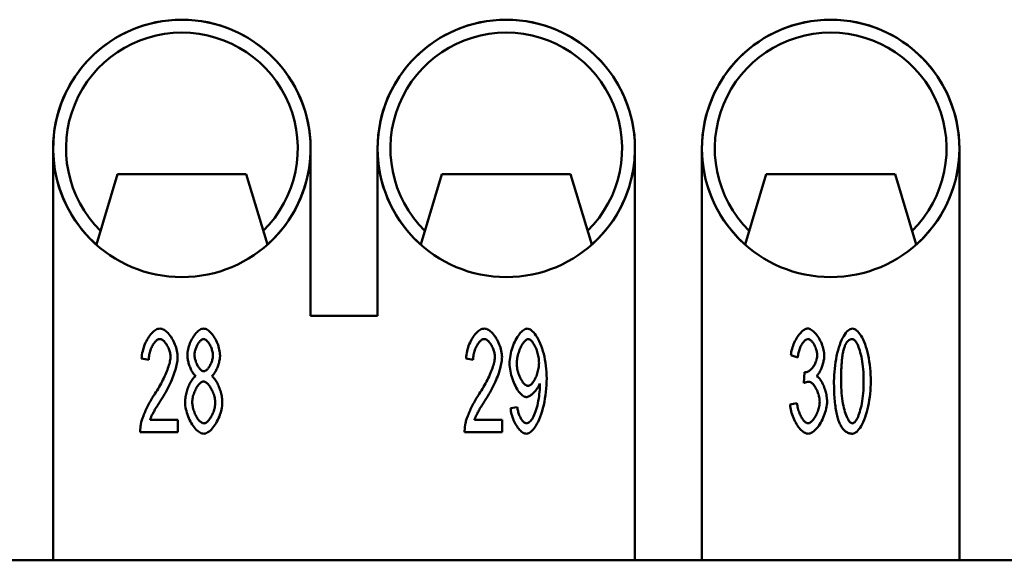
# Model space of a CAD drawing. Extents: x 0 to 210, y 0 to 297.
# Drawn here: x 80 to 99, y 213 to 224 of the extents above; entities that cross this region are included whole.
import ezdxf

# ---------------------------------------------------------------- set-up
doc = ezdxf.new("R2010")
doc.units = 0
doc.layers.add('Sichtbare Kanten(TC_020513_DIN)', color=7, linetype='Continuous', lineweight=50)

msp = doc.modelspace()

# ---------------------------------------------------------------- linework, layer by layer
at = {"layer": 'Sichtbare Kanten(TC_020513_DIN)'}
for p, q in [((80.212, 213.087), (80.212, 221.087)), ((85.212, 221.087), (85.212, 217.837)), ((86.512, 217.837), (86.512, 221.087)), ((91.512, 221.087), (91.512, 213.087)), ((92.812, 213.087), (92.812, 221.087)), ((97.812, 221.087), (97.812, 213.087)), ((81.052, 219.218), (81.462, 220.587)), ((81.462, 220.587), (83.962, 220.587)), ((83.962, 220.587), (84.373, 219.218)), ((87.352, 219.218), (87.762, 220.587)), ((87.762, 220.587), (90.262, 220.587)), ((90.262, 220.587), (90.673, 219.218)), ((93.652, 219.218), (94.062, 220.587)), ((94.062, 220.587), (96.562, 220.587)), ((96.562, 220.587), (96.973, 219.218)), ((85.212, 217.837), (86.512, 217.837)), ((94.672, 217.024), (94.538, 217.069)), ((82.069, 216.983), (81.93, 217.009)), ((88.369, 216.983), (88.23, 217.009)), ((94.789, 216.528), (94.805, 216.742)), ((94.524, 216.11), (94.658, 216.142)), ((89.096, 216.043), (89.226, 216.064)), ((82.093, 215.816), (82.631, 215.816)), ((82.631, 215.816), (82.631, 215.579)), ((88.393, 215.816), (88.931, 215.816)), ((88.931, 215.816), (88.931, 215.579)), ((82.631, 215.579), (81.904, 215.579)), ((88.931, 215.579), (88.204, 215.579)), ((80.212, 213.087), (78.912, 213.087)), ((91.512, 213.087), (80.212, 213.087)), ((92.812, 213.087), (91.512, 213.087)), ((97.812, 213.087), (92.812, 213.087)), ((99.112, 213.087), (97.812, 213.087))]:
    msp.add_line(p, q, dxfattribs=at)
at = {"layer": 'Sichtbare Kanten(TC_020513_DIN)', "flags": 128}
for points in [[(81.93, 217.009), (81.933, 217.045), (81.937, 217.08), (81.943, 217.115), (81.951, 217.15), (81.959, 217.184), (81.97, 217.218), (81.981, 217.252), (81.994, 217.284), (82.008, 217.316), (82.023, 217.346), (82.038, 217.376), (82.055, 217.404), (82.072, 217.43), (82.09, 217.455), (82.109, 217.479), (82.128, 217.5), (82.147, 217.519), (82.167, 217.536), (82.187, 217.551), (82.207, 217.564), (82.227, 217.574), (82.247, 217.581), (82.267, 217.585), (82.287, 217.587)], [(82.287, 217.587), (82.307, 217.585), (82.327, 217.581), (82.347, 217.573), (82.367, 217.562), (82.388, 217.549), (82.407, 217.533), (82.427, 217.516), (82.446, 217.496), (82.465, 217.474), (82.483, 217.45), (82.501, 217.425), (82.518, 217.398), (82.534, 217.37), (82.549, 217.341), (82.563, 217.311), (82.576, 217.281), (82.588, 217.25), (82.599, 217.218), (82.608, 217.187), (82.616, 217.155), (82.622, 217.124), (82.626, 217.093), (82.629, 217.062), (82.63, 217.032)], [(82.819, 217.072), (82.82, 217.099), (82.822, 217.128), (82.827, 217.156), (82.832, 217.186), (82.84, 217.215), (82.848, 217.244), (82.858, 217.273), (82.869, 217.302), (82.881, 217.331), (82.894, 217.358), (82.908, 217.385), (82.923, 217.411), (82.939, 217.436), (82.955, 217.459), (82.972, 217.481), (82.989, 217.502), (83.007, 217.52), (83.025, 217.537), (83.043, 217.552), (83.061, 217.564), (83.08, 217.574), (83.098, 217.581), (83.116, 217.585), (83.135, 217.587)], [(83.135, 217.587), (83.153, 217.585), (83.171, 217.581), (83.189, 217.574), (83.208, 217.563), (83.226, 217.551), (83.245, 217.536), (83.263, 217.519), (83.281, 217.5), (83.298, 217.479), (83.315, 217.457), (83.332, 217.433), (83.348, 217.408), (83.363, 217.382), (83.377, 217.354), (83.39, 217.326), (83.402, 217.298), (83.414, 217.269), (83.423, 217.239), (83.432, 217.209), (83.439, 217.18), (83.445, 217.151), (83.45, 217.122), (83.452, 217.093), (83.453, 217.066)], [(88.23, 217.009), (88.233, 217.045), (88.237, 217.08), (88.243, 217.115), (88.251, 217.15), (88.259, 217.184), (88.27, 217.218), (88.281, 217.252), (88.294, 217.284), (88.308, 217.316), (88.323, 217.346), (88.338, 217.376), (88.355, 217.404), (88.372, 217.43), (88.39, 217.455), (88.409, 217.479), (88.428, 217.5), (88.447, 217.519), (88.467, 217.536), (88.487, 217.551), (88.507, 217.564), (88.527, 217.574), (88.547, 217.581), (88.567, 217.585), (88.587, 217.587)], [(88.587, 217.587), (88.607, 217.585), (88.627, 217.581), (88.647, 217.573), (88.667, 217.562), (88.688, 217.549), (88.707, 217.533), (88.727, 217.516), (88.746, 217.496), (88.765, 217.474), (88.783, 217.45), (88.801, 217.425), (88.818, 217.398), (88.834, 217.37), (88.849, 217.341), (88.863, 217.311), (88.876, 217.281), (88.888, 217.25), (88.899, 217.218), (88.908, 217.187), (88.916, 217.155), (88.922, 217.124), (88.926, 217.093), (88.929, 217.062), (88.93, 217.032)], [(89.076, 216.912), (89.077, 216.95), (89.08, 216.989), (89.085, 217.028), (89.092, 217.068), (89.1, 217.107), (89.109, 217.146), (89.12, 217.184), (89.133, 217.222), (89.146, 217.259), (89.161, 217.295), (89.177, 217.33), (89.193, 217.364), (89.21, 217.395), (89.228, 217.426), (89.247, 217.454), (89.266, 217.48), (89.285, 217.503), (89.305, 217.524), (89.324, 217.543), (89.344, 217.558), (89.364, 217.57), (89.383, 217.58), (89.402, 217.585), (89.421, 217.587)], [(89.421, 217.587), (89.439, 217.585), (89.459, 217.578), (89.48, 217.568), (89.501, 217.553), (89.523, 217.534), (89.545, 217.511), (89.567, 217.484), (89.589, 217.454), (89.611, 217.42), (89.632, 217.382), (89.652, 217.342), (89.672, 217.298), (89.691, 217.251), (89.708, 217.202), (89.724, 217.151), (89.739, 217.097), (89.752, 217.041), (89.764, 216.984), (89.774, 216.925), (89.782, 216.865), (89.789, 216.805), (89.794, 216.743), (89.796, 216.682), (89.797, 216.621)], [(94.538, 217.069), (94.542, 217.1), (94.547, 217.131), (94.554, 217.162), (94.562, 217.193), (94.571, 217.224), (94.581, 217.254), (94.593, 217.284), (94.605, 217.313), (94.619, 217.341), (94.633, 217.369), (94.648, 217.395), (94.663, 217.42), (94.679, 217.444), (94.696, 217.467), (94.712, 217.488), (94.73, 217.507), (94.747, 217.525), (94.764, 217.541), (94.782, 217.554), (94.799, 217.566), (94.817, 217.575), (94.834, 217.581), (94.851, 217.586), (94.867, 217.587)], [(94.867, 217.587), (94.883, 217.586), (94.899, 217.581), (94.917, 217.574), (94.935, 217.564), (94.953, 217.552), (94.972, 217.537), (94.991, 217.52), (95.01, 217.501), (95.028, 217.48), (95.046, 217.457), (95.064, 217.432), (95.08, 217.406), (95.096, 217.379), (95.111, 217.351), (95.125, 217.322), (95.138, 217.292), (95.149, 217.262), (95.16, 217.232), (95.168, 217.202), (95.176, 217.173), (95.181, 217.145), (95.185, 217.118), (95.188, 217.092), (95.189, 217.069)], [(95.376, 216.566), (95.377, 216.626), (95.38, 216.687), (95.384, 216.748), (95.39, 216.81), (95.397, 216.872), (95.406, 216.934), (95.416, 216.994), (95.428, 217.053), (95.441, 217.11), (95.456, 217.166), (95.472, 217.219), (95.488, 217.269), (95.506, 217.317), (95.525, 217.361), (95.545, 217.402), (95.565, 217.439), (95.586, 217.473), (95.607, 217.503), (95.629, 217.528), (95.65, 217.549), (95.672, 217.565), (95.693, 217.577), (95.714, 217.585), (95.735, 217.587)], [(95.735, 217.587), (95.753, 217.585), (95.773, 217.578), (95.794, 217.567), (95.816, 217.552), (95.838, 217.532), (95.86, 217.508), (95.881, 217.481), (95.903, 217.449), (95.923, 217.413), (95.943, 217.374), (95.962, 217.331), (95.98, 217.285), (95.997, 217.235), (96.013, 217.183), (96.027, 217.127), (96.04, 217.07), (96.052, 217.01), (96.062, 216.948), (96.071, 216.885), (96.078, 216.821), (96.084, 216.757), (96.088, 216.692), (96.09, 216.628), (96.091, 216.566)], [(82.284, 217.384), (82.272, 217.383), (82.259, 217.38), (82.247, 217.375), (82.234, 217.368), (82.222, 217.359), (82.209, 217.348), (82.197, 217.336), (82.185, 217.322), (82.173, 217.307), (82.162, 217.29), (82.15, 217.273), (82.14, 217.254), (82.13, 217.234), (82.12, 217.214), (82.111, 217.193), (82.103, 217.171), (82.096, 217.148), (82.089, 217.125), (82.083, 217.102), (82.078, 217.078), (82.074, 217.054), (82.071, 217.031), (82.07, 217.007), (82.069, 216.983)], [(82.491, 217.038), (82.491, 217.057), (82.489, 217.076), (82.486, 217.095), (82.482, 217.115), (82.478, 217.134), (82.472, 217.154), (82.465, 217.174), (82.458, 217.193), (82.45, 217.212), (82.441, 217.231), (82.432, 217.249), (82.422, 217.266), (82.412, 217.283), (82.401, 217.299), (82.39, 217.313), (82.379, 217.327), (82.367, 217.34), (82.356, 217.351), (82.344, 217.361), (82.332, 217.369), (82.32, 217.375), (82.308, 217.38), (82.296, 217.383), (82.284, 217.384)], [(83.136, 217.386), (83.126, 217.385), (83.116, 217.382), (83.106, 217.378), (83.096, 217.372), (83.086, 217.364), (83.075, 217.356), (83.065, 217.346), (83.055, 217.334), (83.045, 217.322), (83.036, 217.309), (83.027, 217.295), (83.018, 217.28), (83.009, 217.265), (83.001, 217.249), (82.994, 217.232), (82.987, 217.215), (82.98, 217.198), (82.975, 217.181), (82.97, 217.164), (82.965, 217.147), (82.962, 217.13), (82.96, 217.113), (82.958, 217.097), (82.958, 217.081)], [(83.314, 217.067), (83.314, 217.084), (83.312, 217.102), (83.31, 217.119), (83.306, 217.137), (83.302, 217.155), (83.297, 217.174), (83.291, 217.192), (83.285, 217.209), (83.278, 217.227), (83.27, 217.244), (83.262, 217.261), (83.254, 217.277), (83.245, 217.292), (83.236, 217.307), (83.226, 217.32), (83.216, 217.333), (83.206, 217.344), (83.196, 217.355), (83.186, 217.364), (83.176, 217.371), (83.166, 217.378), (83.156, 217.382), (83.146, 217.385), (83.136, 217.386)], [(88.584, 217.384), (88.572, 217.383), (88.559, 217.38), (88.547, 217.375), (88.534, 217.368), (88.522, 217.359), (88.509, 217.348), (88.497, 217.336), (88.485, 217.322), (88.473, 217.307), (88.462, 217.29), (88.45, 217.273), (88.44, 217.254), (88.43, 217.234), (88.42, 217.214), (88.411, 217.193), (88.403, 217.171), (88.396, 217.148), (88.389, 217.125), (88.383, 217.102), (88.378, 217.078), (88.374, 217.054), (88.371, 217.031), (88.37, 217.007), (88.369, 216.983)], [(88.791, 217.038), (88.791, 217.057), (88.789, 217.076), (88.786, 217.095), (88.782, 217.115), (88.778, 217.134), (88.772, 217.154), (88.765, 217.174), (88.758, 217.193), (88.75, 217.212), (88.741, 217.231), (88.732, 217.249), (88.722, 217.266), (88.712, 217.283), (88.701, 217.299), (88.69, 217.313), (88.679, 217.327), (88.667, 217.34), (88.656, 217.351), (88.644, 217.361), (88.632, 217.369), (88.62, 217.375), (88.608, 217.38), (88.596, 217.383), (88.584, 217.384)], [(89.438, 217.384), (89.426, 217.383), (89.414, 217.379), (89.402, 217.372), (89.39, 217.363), (89.377, 217.352), (89.365, 217.339), (89.352, 217.324), (89.34, 217.307), (89.328, 217.289), (89.316, 217.268), (89.304, 217.247), (89.293, 217.224), (89.282, 217.2), (89.271, 217.175), (89.262, 217.15), (89.253, 217.123), (89.244, 217.096), (89.237, 217.069), (89.231, 217.041), (89.225, 217.014), (89.221, 216.986), (89.218, 216.958), (89.216, 216.931), (89.215, 216.904)], [(89.648, 216.924), (89.647, 216.951), (89.645, 216.977), (89.643, 217.004), (89.638, 217.032), (89.633, 217.058), (89.627, 217.085), (89.621, 217.112), (89.613, 217.137), (89.605, 217.163), (89.596, 217.187), (89.586, 217.211), (89.576, 217.233), (89.565, 217.255), (89.554, 217.275), (89.543, 217.294), (89.531, 217.312), (89.52, 217.328), (89.508, 217.342), (89.496, 217.354), (89.484, 217.365), (89.472, 217.373), (89.46, 217.379), (89.449, 217.383), (89.438, 217.384)], [(94.87, 217.386), (94.86, 217.385), (94.85, 217.382), (94.84, 217.378), (94.83, 217.372), (94.819, 217.364), (94.809, 217.355), (94.798, 217.344), (94.788, 217.332), (94.777, 217.319), (94.767, 217.305), (94.757, 217.29), (94.748, 217.273), (94.738, 217.256), (94.729, 217.238), (94.721, 217.218), (94.713, 217.199), (94.705, 217.178), (94.698, 217.157), (94.692, 217.136), (94.687, 217.114), (94.682, 217.092), (94.678, 217.07), (94.674, 217.047), (94.672, 217.024)], [(95.05, 217.073), (95.05, 217.09), (95.048, 217.108), (95.046, 217.126), (95.042, 217.144), (95.038, 217.161), (95.033, 217.179), (95.027, 217.197), (95.021, 217.215), (95.014, 217.232), (95.006, 217.249), (94.998, 217.265), (94.99, 217.28), (94.981, 217.295), (94.972, 217.309), (94.962, 217.323), (94.952, 217.335), (94.942, 217.346), (94.932, 217.356), (94.921, 217.365), (94.911, 217.372), (94.901, 217.378), (94.89, 217.382), (94.88, 217.385), (94.87, 217.386)], [(95.584, 217.241), (95.578, 217.225), (95.573, 217.208), (95.568, 217.19), (95.563, 217.171), (95.558, 217.151), (95.554, 217.13), (95.549, 217.108), (95.545, 217.085), (95.542, 217.06), (95.538, 217.035), (95.535, 217.008), (95.532, 216.981), (95.529, 216.952), (95.527, 216.922), (95.525, 216.891), (95.523, 216.859), (95.521, 216.827), (95.519, 216.792), (95.518, 216.757), (95.517, 216.721), (95.516, 216.684), (95.515, 216.646), (95.515, 216.606), (95.515, 216.566)], [(95.733, 217.384), (95.725, 217.384), (95.718, 217.383), (95.71, 217.382), (95.703, 217.38), (95.696, 217.378), (95.689, 217.375), (95.682, 217.372), (95.675, 217.368), (95.668, 217.364), (95.662, 217.359), (95.655, 217.354), (95.649, 217.348), (95.643, 217.342), (95.637, 217.335), (95.631, 217.328), (95.625, 217.321), (95.62, 217.312), (95.614, 217.304), (95.609, 217.294), (95.603, 217.285), (95.598, 217.275), (95.593, 217.264), (95.588, 217.253), (95.584, 217.241)], [(95.952, 216.566), (95.952, 216.626), (95.95, 216.685), (95.947, 216.743), (95.943, 216.798), (95.937, 216.851), (95.931, 216.902), (95.924, 216.951), (95.916, 216.997), (95.908, 217.042), (95.898, 217.084), (95.888, 217.123), (95.878, 217.16), (95.867, 217.195), (95.855, 217.226), (95.843, 217.255), (95.831, 217.282), (95.819, 217.305), (95.807, 217.326), (95.794, 217.343), (95.782, 217.358), (95.769, 217.369), (95.757, 217.378), (95.745, 217.383), (95.733, 217.384)], [(82.186, 216.319), (82.208, 216.352), (82.23, 216.386), (82.251, 216.42), (82.271, 216.455), (82.29, 216.489), (82.309, 216.524), (82.327, 216.558), (82.345, 216.593), (82.361, 216.627), (82.377, 216.66), (82.392, 216.693), (82.406, 216.726), (82.419, 216.758), (82.431, 216.789), (82.442, 216.819), (82.452, 216.849), (82.461, 216.877), (82.469, 216.904), (82.475, 216.93), (82.481, 216.955), (82.485, 216.978), (82.489, 217), (82.491, 217.02), (82.491, 217.038)], [(82.985, 216.665), (82.974, 216.673), (82.964, 216.682), (82.953, 216.693), (82.943, 216.704), (82.933, 216.718), (82.923, 216.732), (82.913, 216.747), (82.904, 216.763), (82.895, 216.78), (82.886, 216.798), (82.878, 216.817), (82.87, 216.836), (82.863, 216.855), (82.856, 216.875), (82.849, 216.895), (82.843, 216.915), (82.838, 216.935), (82.833, 216.956), (82.829, 216.976), (82.825, 216.996), (82.823, 217.015), (82.821, 217.035), (82.819, 217.053), (82.819, 217.072)], [(82.958, 217.081), (82.958, 217.063), (82.96, 217.045), (82.962, 217.026), (82.965, 217.008), (82.97, 216.989), (82.974, 216.971), (82.98, 216.953), (82.986, 216.934), (82.993, 216.917), (83.001, 216.9), (83.009, 216.883), (83.017, 216.867), (83.026, 216.852), (83.036, 216.837), (83.045, 216.824), (83.055, 216.811), (83.065, 216.8), (83.075, 216.79), (83.086, 216.781), (83.096, 216.773), (83.107, 216.767), (83.117, 216.763), (83.127, 216.76), (83.138, 216.759)], [(83.138, 216.759), (83.147, 216.76), (83.157, 216.763), (83.167, 216.767), (83.178, 216.773), (83.188, 216.78), (83.198, 216.789), (83.208, 216.799), (83.218, 216.81), (83.228, 216.822), (83.237, 216.836), (83.246, 216.85), (83.255, 216.865), (83.264, 216.88), (83.271, 216.896), (83.279, 216.913), (83.286, 216.93), (83.292, 216.947), (83.298, 216.964), (83.303, 216.982), (83.307, 216.999), (83.31, 217.017), (83.312, 217.034), (83.314, 217.051), (83.314, 217.067)], [(83.453, 217.066), (83.453, 217.048), (83.451, 217.03), (83.449, 217.011), (83.447, 216.992), (83.443, 216.972), (83.439, 216.952), (83.434, 216.932), (83.429, 216.913), (83.423, 216.893), (83.417, 216.873), (83.41, 216.853), (83.403, 216.834), (83.395, 216.816), (83.387, 216.797), (83.378, 216.78), (83.369, 216.763), (83.36, 216.747), (83.351, 216.732), (83.341, 216.717), (83.332, 216.704), (83.322, 216.692), (83.312, 216.682), (83.302, 216.673), (83.292, 216.665)], [(88.486, 216.319), (88.508, 216.352), (88.53, 216.386), (88.551, 216.42), (88.571, 216.455), (88.59, 216.489), (88.609, 216.524), (88.627, 216.558), (88.645, 216.593), (88.661, 216.627), (88.677, 216.66), (88.692, 216.693), (88.706, 216.726), (88.719, 216.758), (88.731, 216.789), (88.742, 216.819), (88.752, 216.849), (88.761, 216.877), (88.769, 216.904), (88.775, 216.93), (88.781, 216.955), (88.785, 216.978), (88.789, 217), (88.791, 217.02), (88.791, 217.038)], [(94.826, 216.739), (94.837, 216.74), (94.849, 216.743), (94.861, 216.747), (94.873, 216.752), (94.885, 216.759), (94.898, 216.768), (94.91, 216.777), (94.923, 216.788), (94.935, 216.8), (94.947, 216.814), (94.959, 216.828), (94.971, 216.843), (94.982, 216.859), (94.992, 216.876), (95.002, 216.893), (95.011, 216.911), (95.02, 216.93), (95.027, 216.95), (95.034, 216.97), (95.039, 216.99), (95.044, 217.01), (95.047, 217.031), (95.049, 217.052), (95.05, 217.073)], [(95.189, 217.069), (95.188, 217.052), (95.187, 217.035), (95.185, 217.017), (95.183, 216.998), (95.18, 216.979), (95.176, 216.959), (95.171, 216.94), (95.166, 216.92), (95.161, 216.9), (95.155, 216.88), (95.148, 216.86), (95.141, 216.841), (95.134, 216.822), (95.126, 216.803), (95.118, 216.785), (95.11, 216.767), (95.102, 216.751), (95.093, 216.735), (95.084, 216.72), (95.075, 216.706), (95.066, 216.693), (95.057, 216.682), (95.047, 216.672), (95.038, 216.663)], [(82.63, 217.032), (82.629, 217.011), (82.628, 216.988), (82.625, 216.962), (82.621, 216.935), (82.615, 216.906), (82.609, 216.875), (82.601, 216.843), (82.592, 216.81), (82.582, 216.775), (82.571, 216.74), (82.558, 216.703), (82.545, 216.666), (82.53, 216.628), (82.514, 216.589), (82.497, 216.55), (82.479, 216.511), (82.46, 216.472), (82.44, 216.432), (82.419, 216.393), (82.398, 216.353), (82.376, 216.314), (82.353, 216.276), (82.329, 216.237), (82.305, 216.2)], [(88.93, 217.032), (88.929, 217.011), (88.928, 216.988), (88.925, 216.962), (88.921, 216.935), (88.915, 216.906), (88.909, 216.875), (88.901, 216.843), (88.892, 216.81), (88.882, 216.775), (88.871, 216.74), (88.858, 216.703), (88.845, 216.666), (88.83, 216.628), (88.814, 216.589), (88.797, 216.55), (88.779, 216.511), (88.76, 216.472), (88.74, 216.432), (88.719, 216.393), (88.698, 216.353), (88.676, 216.314), (88.653, 216.276), (88.629, 216.237), (88.605, 216.2)], [(89.401, 216.258), (89.384, 216.26), (89.366, 216.265), (89.348, 216.274), (89.33, 216.286), (89.311, 216.301), (89.293, 216.319), (89.275, 216.339), (89.256, 216.362), (89.239, 216.387), (89.221, 216.414), (89.204, 216.443), (89.188, 216.474), (89.172, 216.507), (89.157, 216.541), (89.143, 216.575), (89.13, 216.611), (89.119, 216.648), (89.108, 216.685), (89.099, 216.723), (89.091, 216.761), (89.085, 216.799), (89.08, 216.837), (89.077, 216.875), (89.076, 216.912)], [(89.215, 216.904), (89.216, 216.88), (89.218, 216.856), (89.221, 216.831), (89.225, 216.806), (89.23, 216.781), (89.236, 216.756), (89.243, 216.732), (89.251, 216.708), (89.26, 216.684), (89.269, 216.661), (89.279, 216.639), (89.289, 216.618), (89.3, 216.597), (89.312, 216.578), (89.324, 216.56), (89.336, 216.543), (89.348, 216.528), (89.36, 216.515), (89.373, 216.503), (89.385, 216.493), (89.398, 216.485), (89.41, 216.479), (89.423, 216.475), (89.435, 216.474)], [(89.435, 216.474), (89.446, 216.475), (89.458, 216.479), (89.47, 216.485), (89.483, 216.493), (89.495, 216.503), (89.507, 216.515), (89.519, 216.529), (89.531, 216.544), (89.543, 216.561), (89.554, 216.579), (89.565, 216.599), (89.576, 216.62), (89.586, 216.642), (89.596, 216.665), (89.605, 216.689), (89.613, 216.714), (89.621, 216.739), (89.628, 216.765), (89.634, 216.791), (89.639, 216.818), (89.643, 216.844), (89.646, 216.871), (89.647, 216.897), (89.648, 216.924)], [(82.775, 216.159), (82.775, 216.183), (82.777, 216.209), (82.78, 216.234), (82.783, 216.261), (82.788, 216.287), (82.793, 216.313), (82.8, 216.34), (82.807, 216.366), (82.815, 216.392), (82.823, 216.418), (82.832, 216.443), (82.842, 216.467), (82.852, 216.491), (82.863, 216.514), (82.874, 216.535), (82.886, 216.556), (82.898, 216.575), (82.91, 216.593), (82.922, 216.61), (82.935, 216.624), (82.947, 216.637), (82.96, 216.649), (82.973, 216.658), (82.985, 216.665)], [(83.292, 216.665), (83.304, 216.656), (83.317, 216.646), (83.329, 216.633), (83.342, 216.619), (83.354, 216.603), (83.366, 216.586), (83.378, 216.567), (83.39, 216.546), (83.401, 216.525), (83.412, 216.503), (83.422, 216.479), (83.432, 216.455), (83.442, 216.431), (83.45, 216.405), (83.459, 216.38), (83.466, 216.354), (83.473, 216.328), (83.479, 216.301), (83.485, 216.275), (83.489, 216.249), (83.493, 216.224), (83.495, 216.199), (83.497, 216.175), (83.497, 216.151)], [(94.805, 216.742), (94.806, 216.742), (94.807, 216.742), (94.808, 216.742), (94.809, 216.742), (94.81, 216.741), (94.811, 216.741), (94.812, 216.741), (94.813, 216.741), (94.814, 216.741), (94.815, 216.74), (94.816, 216.74), (94.817, 216.74), (94.818, 216.74), (94.819, 216.74), (94.819, 216.74), (94.82, 216.74), (94.821, 216.74), (94.822, 216.74), (94.823, 216.74), (94.823, 216.739), (94.824, 216.739), (94.825, 216.739), (94.825, 216.739), (94.826, 216.739)], [(95.038, 216.663), (95.05, 216.657), (95.062, 216.649), (95.075, 216.638), (95.087, 216.626), (95.099, 216.612), (95.111, 216.596), (95.123, 216.579), (95.134, 216.56), (95.145, 216.54), (95.156, 216.519), (95.167, 216.497), (95.177, 216.474), (95.186, 216.45), (95.195, 216.426), (95.203, 216.401), (95.211, 216.375), (95.218, 216.35), (95.224, 216.324), (95.229, 216.298), (95.234, 216.272), (95.237, 216.246), (95.24, 216.22), (95.242, 216.195), (95.242, 216.171)], [(83.133, 216.558), (83.121, 216.557), (83.108, 216.553), (83.096, 216.548), (83.083, 216.54), (83.071, 216.531), (83.058, 216.52), (83.046, 216.507), (83.033, 216.492), (83.021, 216.477), (83.01, 216.46), (82.998, 216.441), (82.987, 216.422), (82.977, 216.402), (82.967, 216.381), (82.958, 216.36), (82.949, 216.338), (82.941, 216.315), (82.934, 216.292), (82.928, 216.27), (82.923, 216.247), (82.919, 216.224), (82.916, 216.201), (82.914, 216.179), (82.913, 216.157)], [(83.359, 216.148), (83.358, 216.17), (83.356, 216.193), (83.353, 216.217), (83.349, 216.24), (83.343, 216.264), (83.337, 216.287), (83.33, 216.311), (83.322, 216.334), (83.313, 216.356), (83.303, 216.378), (83.293, 216.399), (83.282, 216.42), (83.271, 216.439), (83.259, 216.458), (83.247, 216.475), (83.235, 216.491), (83.222, 216.506), (83.209, 216.519), (83.196, 216.53), (83.184, 216.54), (83.171, 216.548), (83.158, 216.553), (83.145, 216.557), (83.133, 216.558)], [(89.663, 216.521), (89.658, 216.507), (89.651, 216.492), (89.643, 216.476), (89.635, 216.461), (89.626, 216.446), (89.616, 216.431), (89.606, 216.416), (89.595, 216.401), (89.584, 216.386), (89.572, 216.372), (89.56, 216.359), (89.548, 216.346), (89.535, 216.333), (89.522, 216.321), (89.509, 216.31), (89.496, 216.3), (89.484, 216.291), (89.471, 216.282), (89.458, 216.275), (89.446, 216.269), (89.434, 216.264), (89.423, 216.261), (89.412, 216.258), (89.401, 216.258)], [(89.797, 216.621), (89.796, 216.556), (89.794, 216.49), (89.789, 216.424), (89.782, 216.358), (89.774, 216.292), (89.764, 216.227), (89.752, 216.164), (89.739, 216.101), (89.724, 216.041), (89.707, 215.983), (89.69, 215.927), (89.671, 215.875), (89.651, 215.825), (89.63, 215.779), (89.608, 215.736), (89.585, 215.698), (89.562, 215.663), (89.539, 215.633), (89.516, 215.606), (89.492, 215.585), (89.469, 215.568), (89.447, 215.556), (89.425, 215.548), (89.404, 215.546)], [(89.407, 215.747), (89.421, 215.749), (89.435, 215.754), (89.45, 215.763), (89.465, 215.775), (89.481, 215.79), (89.496, 215.808), (89.512, 215.829), (89.527, 215.853), (89.541, 215.88), (89.555, 215.91), (89.569, 215.943), (89.582, 215.978), (89.594, 216.016), (89.605, 216.055), (89.616, 216.096), (89.625, 216.139), (89.634, 216.183), (89.642, 216.228), (89.649, 216.272), (89.654, 216.316), (89.659, 216.359), (89.662, 216.4), (89.664, 216.438), (89.665, 216.473)], [(89.665, 216.473), (89.665, 216.474), (89.665, 216.475), (89.665, 216.477), (89.665, 216.478), (89.665, 216.48), (89.665, 216.481), (89.665, 216.483), (89.665, 216.485), (89.664, 216.487), (89.664, 216.489), (89.664, 216.49), (89.664, 216.492), (89.664, 216.495), (89.664, 216.497), (89.664, 216.499), (89.664, 216.501), (89.664, 216.503), (89.664, 216.506), (89.664, 216.508), (89.664, 216.511), (89.664, 216.513), (89.663, 216.516), (89.663, 216.519), (89.663, 216.521)], [(94.884, 216.555), (94.881, 216.555), (94.877, 216.555), (94.874, 216.555), (94.871, 216.554), (94.867, 216.554), (94.864, 216.553), (94.86, 216.553), (94.856, 216.552), (94.853, 216.551), (94.849, 216.55), (94.845, 216.549), (94.841, 216.548), (94.837, 216.547), (94.833, 216.546), (94.829, 216.544), (94.825, 216.543), (94.821, 216.541), (94.816, 216.54), (94.812, 216.538), (94.808, 216.536), (94.803, 216.534), (94.799, 216.532), (94.794, 216.53), (94.789, 216.528)], [(95.099, 216.166), (95.098, 216.188), (95.096, 216.209), (95.093, 216.232), (95.089, 216.254), (95.084, 216.276), (95.079, 216.298), (95.072, 216.32), (95.064, 216.342), (95.056, 216.364), (95.047, 216.384), (95.037, 216.405), (95.027, 216.424), (95.016, 216.443), (95.005, 216.46), (94.993, 216.477), (94.982, 216.492), (94.97, 216.506), (94.957, 216.518), (94.945, 216.529), (94.933, 216.538), (94.92, 216.545), (94.908, 216.551), (94.896, 216.554), (94.884, 216.555)], [(95.485, 215.752), (95.476, 215.773), (95.467, 215.796), (95.459, 215.819), (95.451, 215.844), (95.444, 215.87), (95.437, 215.897), (95.431, 215.925), (95.424, 215.954), (95.419, 215.984), (95.413, 216.015), (95.408, 216.047), (95.403, 216.081), (95.399, 216.115), (95.395, 216.151), (95.391, 216.187), (95.388, 216.225), (95.385, 216.264), (95.383, 216.304), (95.381, 216.345), (95.379, 216.387), (95.378, 216.43), (95.377, 216.474), (95.376, 216.519), (95.376, 216.566)], [(95.515, 216.566), (95.516, 216.505), (95.518, 216.446), (95.521, 216.389), (95.525, 216.333), (95.53, 216.28), (95.536, 216.229), (95.543, 216.181), (95.551, 216.134), (95.56, 216.09), (95.569, 216.048), (95.579, 216.008), (95.59, 215.971), (95.601, 215.937), (95.612, 215.905), (95.624, 215.876), (95.636, 215.849), (95.649, 215.826), (95.661, 215.805), (95.673, 215.788), (95.686, 215.773), (95.698, 215.762), (95.711, 215.754), (95.723, 215.749), (95.735, 215.747)], [(95.735, 215.747), (95.746, 215.749), (95.758, 215.754), (95.77, 215.762), (95.782, 215.773), (95.795, 215.788), (95.807, 215.806), (95.819, 215.826), (95.832, 215.85), (95.844, 215.876), (95.855, 215.905), (95.867, 215.937), (95.878, 215.972), (95.888, 216.009), (95.898, 216.048), (95.908, 216.09), (95.916, 216.135), (95.924, 216.181), (95.931, 216.23), (95.937, 216.281), (95.943, 216.334), (95.947, 216.389), (95.95, 216.446), (95.952, 216.505), (95.952, 216.566)], [(96.091, 216.566), (96.09, 216.506), (96.088, 216.446), (96.084, 216.384), (96.078, 216.322), (96.071, 216.261), (96.062, 216.2), (96.052, 216.139), (96.04, 216.081), (96.027, 216.023), (96.012, 215.968), (95.997, 215.915), (95.98, 215.864), (95.962, 215.817), (95.943, 215.772), (95.924, 215.731), (95.903, 215.694), (95.883, 215.66), (95.861, 215.631), (95.84, 215.605), (95.818, 215.584), (95.797, 215.567), (95.776, 215.555), (95.755, 215.548), (95.735, 215.546)], [(81.92, 215.75), (81.924, 215.768), (81.929, 215.787), (81.935, 215.806), (81.941, 215.827), (81.949, 215.849), (81.957, 215.872), (81.966, 215.896), (81.976, 215.92), (81.986, 215.945), (81.997, 215.97), (82.008, 215.995), (82.02, 216.021), (82.033, 216.047), (82.046, 216.073), (82.059, 216.1), (82.072, 216.126), (82.086, 216.151), (82.1, 216.177), (82.114, 216.202), (82.128, 216.227), (82.143, 216.251), (82.157, 216.274), (82.172, 216.297), (82.186, 216.319)], [(88.22, 215.75), (88.224, 215.768), (88.229, 215.787), (88.235, 215.806), (88.241, 215.827), (88.249, 215.849), (88.257, 215.872), (88.266, 215.896), (88.276, 215.92), (88.286, 215.945), (88.297, 215.97), (88.308, 215.995), (88.32, 216.021), (88.333, 216.047), (88.346, 216.073), (88.359, 216.1), (88.372, 216.126), (88.386, 216.151), (88.4, 216.177), (88.414, 216.202), (88.428, 216.227), (88.443, 216.251), (88.457, 216.274), (88.472, 216.297), (88.486, 216.319)], [(82.305, 216.2), (82.29, 216.177), (82.276, 216.155), (82.262, 216.133), (82.249, 216.112), (82.236, 216.091), (82.224, 216.071), (82.212, 216.052), (82.201, 216.033), (82.19, 216.015), (82.18, 215.997), (82.171, 215.98), (82.162, 215.964), (82.153, 215.948), (82.145, 215.933), (82.138, 215.918), (82.131, 215.904), (82.124, 215.891), (82.118, 215.878), (82.113, 215.866), (82.108, 215.855), (82.104, 215.844), (82.1, 215.834), (82.096, 215.824), (82.093, 215.816)], [(83.136, 215.546), (83.116, 215.548), (83.095, 215.553), (83.074, 215.561), (83.053, 215.573), (83.032, 215.587), (83.011, 215.605), (82.991, 215.624), (82.971, 215.646), (82.951, 215.671), (82.931, 215.697), (82.913, 215.724), (82.895, 215.754), (82.878, 215.785), (82.862, 215.817), (82.846, 215.849), (82.833, 215.883), (82.82, 215.918), (82.808, 215.952), (82.799, 215.987), (82.79, 216.022), (82.784, 216.057), (82.779, 216.091), (82.776, 216.125), (82.775, 216.159)], [(82.913, 216.157), (82.914, 216.139), (82.916, 216.119), (82.918, 216.097), (82.922, 216.075), (82.927, 216.052), (82.933, 216.028), (82.94, 216.004), (82.948, 215.981), (82.957, 215.957), (82.966, 215.934), (82.977, 215.911), (82.988, 215.889), (83, 215.869), (83.012, 215.849), (83.024, 215.831), (83.037, 215.814), (83.051, 215.799), (83.064, 215.786), (83.077, 215.774), (83.09, 215.765), (83.103, 215.757), (83.115, 215.751), (83.127, 215.748), (83.138, 215.747)], [(83.497, 216.151), (83.496, 216.119), (83.493, 216.085), (83.488, 216.051), (83.482, 216.017), (83.473, 215.983), (83.464, 215.948), (83.452, 215.914), (83.44, 215.88), (83.426, 215.847), (83.411, 215.814), (83.394, 215.783), (83.377, 215.752), (83.359, 215.723), (83.341, 215.696), (83.321, 215.67), (83.302, 215.646), (83.281, 215.624), (83.261, 215.604), (83.24, 215.587), (83.219, 215.573), (83.198, 215.561), (83.177, 215.553), (83.156, 215.548), (83.136, 215.546)], [(83.138, 215.747), (83.15, 215.748), (83.162, 215.752), (83.175, 215.757), (83.187, 215.765), (83.2, 215.774), (83.213, 215.785), (83.225, 215.798), (83.238, 215.812), (83.25, 215.828), (83.262, 215.845), (83.273, 215.863), (83.284, 215.882), (83.295, 215.902), (83.305, 215.923), (83.314, 215.945), (83.323, 215.967), (83.331, 215.989), (83.338, 216.012), (83.344, 216.035), (83.349, 216.058), (83.353, 216.081), (83.356, 216.104), (83.358, 216.126), (83.359, 216.148)], [(88.605, 216.2), (88.59, 216.177), (88.576, 216.155), (88.562, 216.133), (88.549, 216.112), (88.536, 216.091), (88.524, 216.071), (88.512, 216.052), (88.501, 216.033), (88.49, 216.015), (88.48, 215.997), (88.471, 215.98), (88.462, 215.964), (88.453, 215.948), (88.445, 215.933), (88.438, 215.918), (88.431, 215.904), (88.424, 215.891), (88.418, 215.878), (88.413, 215.866), (88.408, 215.855), (88.404, 215.844), (88.4, 215.834), (88.396, 215.824), (88.393, 215.816)], [(94.873, 215.546), (94.855, 215.547), (94.836, 215.552), (94.817, 215.56), (94.798, 215.57), (94.779, 215.583), (94.76, 215.599), (94.74, 215.617), (94.721, 215.636), (94.703, 215.658), (94.684, 215.682), (94.667, 215.707), (94.65, 215.734), (94.633, 215.762), (94.617, 215.791), (94.602, 215.822), (94.589, 215.852), (94.576, 215.884), (94.564, 215.916), (94.554, 215.949), (94.545, 215.981), (94.537, 216.014), (94.531, 216.046), (94.527, 216.078), (94.524, 216.11)], [(94.658, 216.142), (94.662, 216.116), (94.666, 216.09), (94.671, 216.065), (94.677, 216.04), (94.683, 216.016), (94.69, 215.992), (94.698, 215.969), (94.706, 215.947), (94.715, 215.926), (94.724, 215.905), (94.734, 215.885), (94.744, 215.867), (94.754, 215.849), (94.765, 215.833), (94.776, 215.818), (94.787, 215.804), (94.798, 215.792), (94.809, 215.781), (94.82, 215.771), (94.831, 215.763), (94.842, 215.757), (94.852, 215.752), (94.863, 215.749), (94.873, 215.749)], [(95.242, 216.171), (95.241, 216.138), (95.238, 216.104), (95.233, 216.069), (95.226, 216.034), (95.217, 215.999), (95.207, 215.963), (95.195, 215.928), (95.182, 215.893), (95.168, 215.859), (95.152, 215.825), (95.135, 215.792), (95.118, 215.761), (95.099, 215.73), (95.08, 215.702), (95.06, 215.675), (95.04, 215.65), (95.019, 215.627), (94.998, 215.607), (94.977, 215.589), (94.956, 215.574), (94.935, 215.562), (94.914, 215.553), (94.893, 215.548), (94.873, 215.546)], [(94.873, 215.749), (94.885, 215.75), (94.898, 215.753), (94.91, 215.759), (94.923, 215.767), (94.936, 215.777), (94.949, 215.789), (94.962, 215.802), (94.974, 215.818), (94.987, 215.834), (94.999, 215.852), (95.011, 215.871), (95.022, 215.891), (95.033, 215.912), (95.043, 215.934), (95.053, 215.956), (95.062, 215.979), (95.07, 216.003), (95.077, 216.026), (95.083, 216.05), (95.089, 216.074), (95.093, 216.098), (95.096, 216.121), (95.098, 216.144), (95.099, 216.166)], [(89.404, 215.546), (89.388, 215.547), (89.371, 215.551), (89.355, 215.557), (89.338, 215.566), (89.321, 215.577), (89.304, 215.59), (89.288, 215.605), (89.271, 215.622), (89.255, 215.641), (89.239, 215.661), (89.223, 215.683), (89.208, 215.706), (89.194, 215.73), (89.18, 215.755), (89.167, 215.782), (89.155, 215.809), (89.144, 215.837), (89.133, 215.865), (89.124, 215.894), (89.116, 215.924), (89.109, 215.954), (89.103, 215.983), (89.099, 216.013), (89.096, 216.043)], [(89.226, 216.064), (89.228, 216.043), (89.231, 216.023), (89.235, 216.003), (89.24, 215.983), (89.245, 215.963), (89.251, 215.944), (89.257, 215.926), (89.264, 215.908), (89.272, 215.891), (89.279, 215.874), (89.287, 215.858), (89.296, 215.843), (89.304, 215.829), (89.313, 215.816), (89.323, 215.804), (89.332, 215.792), (89.341, 215.782), (89.351, 215.773), (89.36, 215.765), (89.37, 215.759), (89.379, 215.754), (89.389, 215.75), (89.398, 215.748), (89.407, 215.747)], [(81.904, 215.579), (81.904, 215.587), (81.904, 215.594), (81.904, 215.601), (81.904, 215.609), (81.904, 215.616), (81.905, 215.623), (81.905, 215.63), (81.905, 215.638), (81.906, 215.645), (81.906, 215.652), (81.907, 215.659), (81.907, 215.666), (81.908, 215.673), (81.909, 215.68), (81.91, 215.687), (81.91, 215.695), (81.911, 215.702), (81.912, 215.709), (81.913, 215.716), (81.914, 215.722), (81.916, 215.729), (81.917, 215.736), (81.918, 215.743), (81.92, 215.75)], [(88.204, 215.579), (88.204, 215.587), (88.204, 215.594), (88.204, 215.601), (88.204, 215.609), (88.204, 215.616), (88.205, 215.623), (88.205, 215.63), (88.205, 215.638), (88.206, 215.645), (88.206, 215.652), (88.207, 215.659), (88.207, 215.666), (88.208, 215.673), (88.209, 215.68), (88.21, 215.687), (88.21, 215.695), (88.211, 215.702), (88.212, 215.709), (88.213, 215.716), (88.214, 215.722), (88.216, 215.729), (88.217, 215.736), (88.218, 215.743), (88.22, 215.75)], [(95.735, 215.546), (95.721, 215.546), (95.709, 215.547), (95.696, 215.549), (95.684, 215.552), (95.671, 215.555), (95.659, 215.559), (95.648, 215.563), (95.636, 215.569), (95.625, 215.575), (95.614, 215.582), (95.603, 215.589), (95.593, 215.597), (95.582, 215.606), (95.572, 215.616), (95.563, 215.626), (95.553, 215.637), (95.544, 215.649), (95.534, 215.662), (95.526, 215.675), (95.517, 215.689), (95.508, 215.703), (95.5, 215.719), (95.492, 215.735), (95.485, 215.752)]]:
    msp.add_lwpolyline(points, dxfattribs=at)
at = {"layer": 'Sichtbare Kanten(TC_020513_DIN)'}
for centre, radius, start, end in [((82.712, 221.087), 2.5, 0, 180), ((82.712, 221.087), 2.5, 311.6303, 228.3697), ((89.012, 221.087), 2.5, 0, 180), ((89.012, 221.087), 2.5, 311.6303, 228.3697), ((95.312, 221.087), 2.5, 0, 180), ((95.312, 221.087), 2.5, 311.6303, 228.3697), ((82.712, 221.087), 2.25, 314.6213, 225.3787), ((89.012, 221.087), 2.25, 314.6213, 225.3787), ((95.312, 221.087), 2.25, 314.6213, 225.3787), ((82.712, 221.087), 2.5, 180, 0), ((89.012, 221.087), 2.5, 180, 0), ((95.312, 221.087), 2.5, 180, 0)]:
    msp.add_arc(centre, radius, start, end, dxfattribs=at)

doc.saveas('drawing.dxf')
